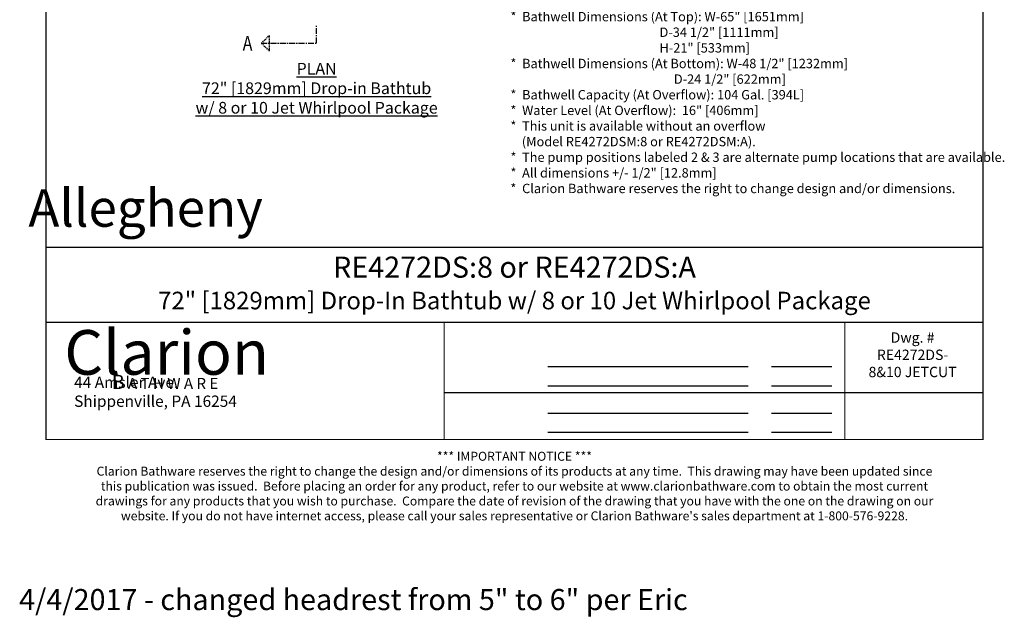
# Model space of a CAD drawing. Units: inches. Extents: x 1 to 211, y -16 to 266.
# Drawn here: x 1 to 211, y -16 to 112 of the extents above; entities that cross this region are included whole.
import ezdxf

# ---------------------------------------------------------------- set-up
doc = ezdxf.new("R2010")
doc.units = ezdxf.units.IN
doc.header["$MEASUREMENT"] = 0
doc.linetypes.add('CENTER', pattern=[2, 1.25, -0.25, 0.25, -0.25])
doc.linetypes.add('HIDDEN', pattern=[0.375, 0.25, -0.125])
doc.layers.add('CENTER', color=1, linetype='CENTER')
doc.layers.add('Title Block', color=7, linetype='Continuous')
doc.styles.add('10ITALICC', font='italicc.shx', dxfattribs={"width": 0.808, "height": 0.1})
doc.styles.add('Roman', font='times.ttf')
doc.dimstyles.get("Standard").update_dxf_attribs({"dimtxt": 0.18, "dimasz": 0.18, "dimexe": 0.18, "dimexo": 0.0625, "dimgap": 0.09, "dimtad": 0, "dimtih": 1, "dimtoh": 1, "dimdec": 4, "dimzin": 0, "dimdsep": 46, "dimtxsty": 'Standard', "dimcen": 0.09, "dimadec": 0, "dimazin": 0, "dimtfac": 1, "dimtdec": 4, "dimtofl": 0, "dimtmove": 0, "dimatfit": 3, "dimfxl": 1, "dimtolj": 1, "dimtzin": 0, "dimarcsym": 0})

msp = doc.modelspace()

# ---------------------------------------------------------------- linework, layer by layer
at = {"linetype": 'HIDDEN'}
for p, q in [((52.6692, 106.7324), (54.3044, 108.3676)), ((54.3044, 108.3676), (54.3044, 105.0972)), ((52.6692, 106.7324), (54.3044, 105.0972))]:
    msp.add_line(p, q, dxfattribs=at)
for p, q in [((113.8003, 37.7115), (156.5617, 37.7115)), ((161.5581, 37.7115), (174.4339, 37.7115)), ((113.8003, 33.625), (156.5617, 33.625)), ((161.5581, 33.625), (174.4339, 33.625)), ((113.8003, 27.7931), (156.5617, 27.7931)), ((161.5581, 27.7931), (174.4339, 27.7931)), ((113.8003, 23.7073), (156.5617, 23.7073)), ((161.5581, 23.7073), (174.4339, 23.7073))]:
    msp.add_line(p, q)
at = {"const_width": 0.25}
msp.add_lwpolyline([(91.6663, 32.1794), (206.6663, 32.1794)], dxfattribs=at)
at = {"layer": 'CENTER', "color": 7}
msp.add_line((64.3895, 106.7324), (64.3895, 110.4318), dxfattribs=at)
at = {"layer": 'Title Block', "const_width": 0.25}
msp.add_lwpolyline([(6.6663, 22.1794), (206.6663, 22.1794), (206.6663, 265.9294), (6.6663, 265.9294)], close=True, dxfattribs=at)
for points in [[(206.6663, 63.1794), (6.6663, 63.1794)], [(206.6663, 47.1794), (6.6663, 47.1794)], [(91.6663, 22.1794), (91.6663, 47.1794)], [(177.1663, 22.1794), (177.1663, 47.1794)]]:
    msp.add_lwpolyline(points, dxfattribs=at)

# ---------------------------------------------------------------- texts
at = {"char_height": 2.5}
for s, insert, attachment_point in [('{\\fTimes New Roman|b1|i0|c0|p18;\\H0.9x;PRODUCT SPECIFICATIONS:\\Ftxt|c0;\\P\\fTimes New Roman|b0|i0|c0|p18;\\H0.88889x;*  Certified to meet CSA B45.5/IAPMO Z124 Standard.\\P*  Product has a Class B fire rating as determined by ASTM E-84 test method.\\P*  When installing this whirlpool, an access area should be provided near\\P    the location of the whirlpool pump for future access.  An access area is\\P    required by many local, state & federal building codes.\\P*  Recommended access area dimensions: W-20" [508mm]\\P^I^I^I                                                                     H-15" [381mm]\\P*  Reinforced & slip resistant floor.\\P*  Integral rolled edge for drop-in installation.\\P*  Factory drilled 2 1/2" [64mm] overflow.\\P*  Spacious bathwell, with molded arm rests and lumbar support.\\P*  Bathwell Dimensions (At Top): W-65" [1651mm]\\P                                      ^I^I  D-34 1/2" [1111mm]\\P                                      ^I^I  H-21" [533mm]\\P*  Bathwell Dimensions (At Bottom): W-48 1/2" [1232mm]\\P                                      ^I^I       D-24 1/2" [622mm]\\P*  Bathwell Capacity (At Overflow): 104 Gal. [394L]\\P*  Water Level (At Overflow):  16" [406mm]\\P*  This unit is available without an overflow\\P    (Model RE4272DSM:8 or RE4272DSM:A).\\P*  The pump positions labeled 2 & 3 are alternate pump locations that are available.\\P*  All dimensions +/- 1/2" [12.8mm]\\P*  Clarion Bathware reserves the right to change design and/or dimensions.}', (105.7964, 153.8411), 1), ('{\\fTimes New Roman|b1|i0|c0|p18;\\LPLAN\\fTimes New Roman|b0|i1|c0|p18;\\P72" [1829mm] Drop-in Bathtub\\Pw/ 8 or 10 Jet Whirlpool Package}', (64.4304, 102.5495), 2)]:
    msp.add_mtext(s, dxfattribs=dict(at, insert=insert, attachment_point=attachment_point))
at = {"layer": 'CENTER', "color": 7, "style": '10ITALICC', "width": 0.8}
msp.add_text('A', height=3.1206, dxfattribs=at).set_placement((48.655, 105.1797))
at = {"layer": 'Title Block'}
for s, insert, char_height, attachment_point in [('\\pxql;{\\fTimes New Roman|b0|i1|c0|p18;\\H3.2x;Allegheny}', (10.8019, 75.5782), 2.5, 2), ('{\\fTimes New Roman|b1|i0|c0|p18;\\H0.99805x;RE4272DS:8 or RE4272DS:A\\H1.002x;\\P\\fTimes New Roman|b0|i0|c0|p18;\\H0.83171x;72" [1829mm] Drop-In Bathtub w/ 8 or 10 Jet Whirlpool Package}', (106.6663, 61.2026), 4.5087891, 2), ('{\\fTimes New Roman|b0|i0|c0|p18;^I^I^I \\P44 Amsler Ave.    \\PShippenville, PA 16254    }', (12.6738, 35.5755), 2.41493, 1), ('{\\fTimes New Roman|b1|i0|c0|p18;\\H0.99805x;4/4/2017 - changed headrest from 5" to 6" per Eric}', (0.9314, -9.7439), 4.508789, 1)]:
    msp.add_mtext(s, dxfattribs=dict(at, insert=insert, char_height=char_height, attachment_point=attachment_point))
at = {"layer": 'Title Block', "ltscale": 10, "attachment_point": 1}
for s, insert, char_height, width in [('{\\fStaccato222 BT|b0|i0|c0|p66;\\C7;Clarion\\Ftxt.shx|c0;}', (10.5779, 45.5111), 9.521938, 38.491737), ('{\\fBakerSignet BT|b0|i0|c0|p34;\\H1.288x;\\C7;B\\H0.7764x; A T H W A R E\\Ftxt.shx|c0;}', (20.7171, 35.9808), 2.360509, 25.10499)]:
    msp.add_mtext(s, dxfattribs=dict(at, insert=insert, char_height=char_height, width=width))
at = {"layer": 'Title Block', "insert": (191.6427, 45.0239), "char_height": 2.204297, "attachment_point": 2, "style": 'Roman'}
msp.add_mtext('Dwg. #\\PRE4272DS-\\P8&10 JETCUT', dxfattribs=at)
at = {"layer": 'Title Block', "insert": (106.6663, 19.5435), "char_height": 1.9079585, "width": 193.965516, "attachment_point": 2}
msp.add_mtext("{\\fTimes New Roman|b1|i0|c0|p18;*** IMPORTANT NOTICE ***\\PClarion Bathware reserves the right to change the design and/or dimensions of its products at any time.  This drawing may have been updated since \\Pthis publication was issued.  Before placing an order for any product, refer to our website at www.clarionbathware.com to obtain the most current \\Pdrawings for any products that you wish to purchase.  Compare the date of revision of the drawing that you have with the one on the drawing on our \\Pwebsite. If you do not have internet access, please call your sales representative or Clarion Bathware's sales department at 1-800-576-9228.}", dxfattribs=at)

# ---------------------------------------------------------------- leaders
at = {"layer": 'CENTER', "color": 7}
msp.add_leader([(52.5964, 106.7324), (64.3895, 106.7324)], dimstyle='Standard', override={"dimscale": 1, "dimtxt": 0.12, "dimasz": 0.12, "dimexe": 0.06, "dimtad": 1, "dimtih": 0, "dimtoh": 0}, dxfattribs=at)

doc.saveas('drawing.dxf')
